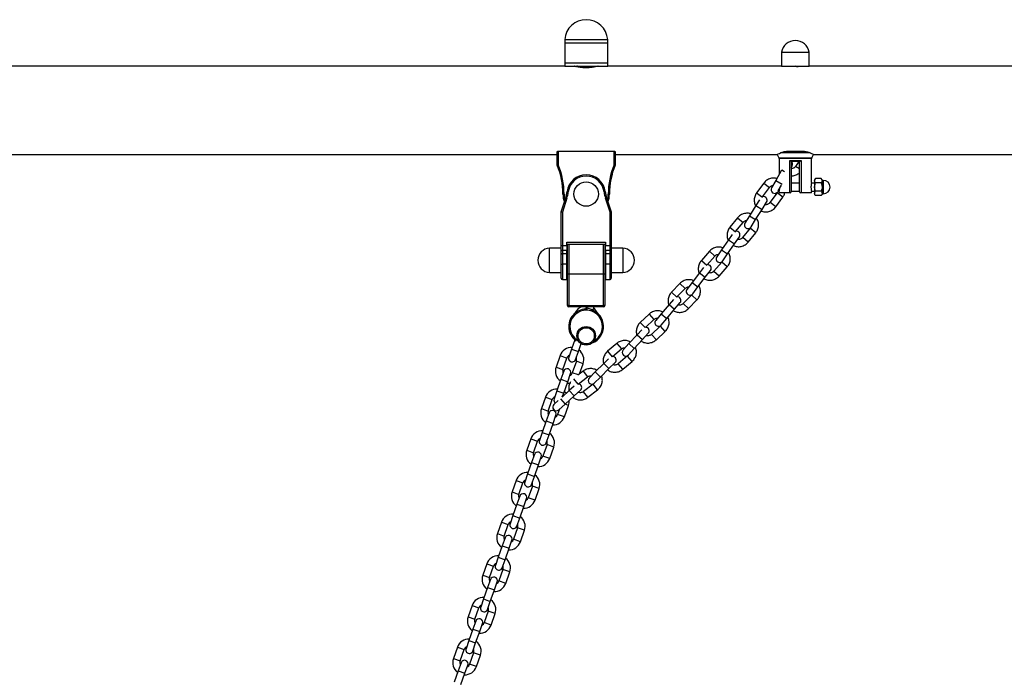
# Model space of a CAD drawing. Units: millimetres. Extents: x -1.1 to 12.2, y 1.2 to 15.8.
# Drawn here: x 5.6 to 6.5, y 13.1 to 13.7 of the extents above; entities that cross this region are included whole.
import ezdxf

# ---------------------------------------------------------------- set-up
doc = ezdxf.new("R2010")
doc.units = ezdxf.units.MM
doc.header["$MEASUREMENT"] = 0
doc.layers.get('0').update_dxf_attribs({"lineweight": 0})

# ---------------------------------------------------------------- blocks, each defined once
blk = doc.blocks.new('K295-A')
at = {"color": 7, "linetype": 'Continuous', "lineweight": 25}
for p, q in [((20.09045, 13.66086), (20.09045, 13.64086)), ((20.09045, 13.66086), (20.12745, 13.66086)), ((20.09045, 13.65786), (20.09045, 13.63786)), ((20.09045, 13.65786), (20.12745, 13.65786)), ((20.12745, 13.64086), (20.12745, 13.66086)), ((20.12745, 13.63786), (20.12745, 13.65786)), ((20.27695, 13.64986), (20.27695, 13.63786)), ((20.27695, 13.64986), (20.27695, 13.63786)), ((20.27695, 13.64986), (20.30095, 13.64986)), ((20.30095, 13.63786), (20.30095, 13.64986)), ((20.30095, 13.63786), (20.30095, 13.64986)), ((20.09045, 13.64086), (20.12745, 13.64086)), ((20.09045, 13.63786), (18.52745, 13.63786)), ((20.09045, 13.63786), (20.12745, 13.63786)), ((20.11745, 13.63735), (20.11745, 13.63786)), ((20.27695, 13.63786), (20.12745, 13.63786)), ((20.27695, 13.63786), (20.30095, 13.63786)), ((20.28395, 13.63786), (20.28395, 13.63772)), ((20.56076, 13.63786), (20.30095, 13.63786)), ((20.08395, 13.55301), (20.08395, 13.56336)), ((20.08495, 13.56484), (20.08495, 13.55301)), ((20.08495, 13.56484), (20.13295, 13.56484)), ((20.13295, 13.55301), (20.13295, 13.56484)), ((20.13395, 13.56336), (20.13395, 13.55301)), ((20.30164, 13.56331), (20.27626, 13.56331)), ((20.2839, 13.56481), (20.294, 13.56481)), ((18.53395, 13.56176), (20.08395, 13.56176)), ((20.13395, 13.56176), (20.27323, 13.56176)), ((20.27323, 13.56176), (20.27481, 13.55905)), ((20.27481, 13.55905), (20.30309, 13.55905)), ((20.27495, 13.55854), (20.27495, 13.54455)), ((20.30295, 13.55854), (20.27495, 13.55854)), ((20.2841, 13.55681), (20.2938, 13.55681)), ((20.2841, 13.52881), (20.2841, 13.55681)), ((20.2925, 13.55581), (20.2854, 13.55581)), ((20.28545, 13.55581), (20.28545, 13.52981)), ((20.29183, 13.55581), (20.28906, 13.55165)), ((20.29245, 13.52981), (20.29245, 13.55581)), ((20.2938, 13.55681), (20.2938, 13.52881)), ((20.30295, 13.53781), (20.30295, 13.55854)), ((20.30309, 13.55905), (20.30467, 13.56176)), ((20.30466, 13.56176), (20.56076, 13.56176)), ((20.08495, 13.55301), (20.08395, 13.55301)), ((20.08403, 13.55263), (20.08495, 13.55301)), ((20.13395, 13.55301), (20.13295, 13.55301)), ((20.13295, 13.55301), (20.13388, 13.55263)), ((20.27707, 13.54831), (20.2721, 13.53948)), ((20.2772, 13.54854), (20.27968, 13.54714)), ((20.28545, 13.55056), (20.28623, 13.55195)), ((20.28918, 13.55157), (20.28906, 13.55165)), ((20.29245, 13.5494), (20.28918, 13.55157)), ((20.2721, 13.53948), (20.26847, 13.53303)), ((20.2721, 13.53948), (20.27745, 13.53646)), ((20.30625, 13.54106), (20.30545, 13.54006)), ((20.30545, 13.54006), (20.30545, 13.53381)), ((20.31115, 13.54106), (20.30625, 13.54106)), ((20.31195, 13.54006), (20.31115, 13.54106)), ((20.31195, 13.54006), (20.31195, 13.53381)), ((20.31295, 13.53961), (20.31195, 13.53961)), ((20.31295, 13.53961), (20.31295, 13.53381)), ((20.09358, 13.52979), (20.09259, 13.52991)), ((20.12432, 13.52979), (20.12532, 13.52991)), ((20.26179, 13.53721), (20.25563, 13.52883)), ((20.26079, 13.52537), (20.26678, 13.53355)), ((20.26179, 13.53721), (20.26678, 13.53355)), ((20.27345, 13.52931), (20.27345, 13.52943)), ((20.27345, 13.52931), (20.27445, 13.52931)), ((20.27422, 13.5306), (20.27703, 13.53559)), ((20.27445, 13.52931), (20.27445, 13.53101)), ((20.27445, 13.53031), (20.27466, 13.53031)), ((20.29245, 13.53731), (20.28545, 13.53731)), ((20.28545, 13.53031), (20.29245, 13.53031)), ((20.30545, 13.53731), (20.30282, 13.53731)), ((20.30282, 13.53031), (20.30545, 13.53031)), ((20.30295, 13.52881), (20.30295, 13.52987)), ((20.30545, 13.53381), (20.30545, 13.52756)), ((20.31115, 13.53744), (20.30625, 13.53744)), ((20.31115, 13.53019), (20.30625, 13.53019)), ((20.31195, 13.53381), (20.31195, 13.52756)), ((20.31295, 13.53381), (20.31295, 13.52801)), ((20.08745, 13.51244), (20.09136, 13.52445)), ((20.09231, 13.52414), (20.08845, 13.51228)), ((20.08995, 13.52781), (20.08895, 13.52781)), ((20.09231, 13.52414), (20.09136, 13.52445)), ((20.12559, 13.52414), (20.12654, 13.52445)), ((20.12945, 13.51228), (20.12559, 13.52414)), ((20.12654, 13.52445), (20.13045, 13.51244)), ((20.12795, 13.52781), (20.12895, 13.52781)), ((20.25805, 13.5228), (20.25501, 13.51793)), ((20.25563, 13.52883), (20.26058, 13.5252)), ((20.26026, 13.51464), (20.26419, 13.52092)), ((20.27316, 13.52887), (20.26701, 13.52049)), ((20.272, 13.51682), (20.27816, 13.52521)), ((20.27327, 13.52879), (20.27316, 13.52887)), ((20.27816, 13.52521), (20.27327, 13.52879)), ((20.2841, 13.52881), (20.27495, 13.52881)), ((20.28445, 13.52881), (20.2841, 13.52881)), ((20.2938, 13.52881), (20.29345, 13.52881)), ((20.30295, 13.52881), (20.2938, 13.52881)), ((20.30545, 13.52756), (20.30625, 13.52656)), ((20.31115, 13.52656), (20.30625, 13.52656)), ((20.31115, 13.52656), (20.31195, 13.52756)), ((20.31195, 13.52801), (20.31295, 13.52801)), ((20.08745, 13.48357), (20.08745, 13.51244)), ((20.08745, 13.51244), (20.08845, 13.51228)), ((20.08845, 13.51228), (20.08845, 13.48357)), ((20.12945, 13.51228), (20.13045, 13.51244)), ((20.12945, 13.48357), (20.12945, 13.51228)), ((20.13045, 13.51244), (20.13045, 13.48357)), ((20.25501, 13.51793), (20.24949, 13.50911)), ((20.25475, 13.50582), (20.26026, 13.51464)), ((20.25501, 13.51793), (20.26026, 13.51464)), ((20.26712, 13.5204), (20.26701, 13.52049)), ((20.272, 13.51682), (20.26712, 13.5204)), ((20.23909, 13.50733), (20.23256, 13.49924)), ((20.23909, 13.50733), (20.24391, 13.50343)), ((20.24949, 13.50911), (20.24557, 13.50284)), ((20.24949, 13.50911), (20.25475, 13.50582)), ((20.25083, 13.49955), (20.25475, 13.50582)), ((20.23256, 13.49924), (20.23733, 13.49538)), ((20.23754, 13.49554), (20.24391, 13.50343)), ((20.25006, 13.49847), (20.24353, 13.49038)), ((20.25017, 13.49838), (20.25006, 13.49847)), ((20.25488, 13.49458), (20.25017, 13.49838)), ((20.23142, 13.48838), (20.22551, 13.47982)), ((20.23469, 13.4931), (20.23142, 13.48838)), ((20.23142, 13.48838), (20.23652, 13.48485)), ((20.23652, 13.48485), (20.24073, 13.49094)), ((20.24364, 13.49029), (20.24353, 13.49038)), ((20.24835, 13.48648), (20.24364, 13.49029)), ((20.24835, 13.48648), (20.25488, 13.49458)), ((20.08745, 13.48131), (20.07745, 13.48131)), ((20.07745, 13.47081), (20.07745, 13.48131)), ((20.08745, 13.48357), (20.08845, 13.48357)), ((20.08745, 13.4797), (20.08745, 13.48357)), ((20.08745, 13.4769), (20.08745, 13.4797)), ((20.08845, 13.48357), (20.09245, 13.48357)), ((20.08845, 13.48357), (20.08845, 13.47927)), ((20.09245, 13.47927), (20.08845, 13.47927)), ((20.08845, 13.47927), (20.08845, 13.47647)), ((20.09245, 13.48631), (20.12545, 13.48631)), ((20.09245, 13.48357), (20.09245, 13.48631)), ((20.12545, 13.48431), (20.09245, 13.48431)), ((20.09245, 13.48357), (20.09245, 13.47927)), ((20.09245, 13.47647), (20.09245, 13.47927)), ((20.09295, 13.45915), (20.09295, 13.48431)), ((20.09395, 13.48431), (20.09395, 13.45881)), ((20.12395, 13.45881), (20.12395, 13.48431)), ((20.12495, 13.48431), (20.12495, 13.45915)), ((20.12545, 13.48631), (20.12545, 13.48357)), ((20.12545, 13.48357), (20.12945, 13.48357)), ((20.12545, 13.47927), (20.12545, 13.48357)), ((20.12945, 13.47927), (20.12545, 13.47927)), ((20.12545, 13.47927), (20.12545, 13.47647)), ((20.12945, 13.48357), (20.13045, 13.48357)), ((20.12945, 13.47927), (20.12945, 13.48357)), ((20.12945, 13.47647), (20.12945, 13.47927)), ((20.13045, 13.48357), (20.13045, 13.4797)), ((20.14045, 13.48131), (20.13045, 13.48131)), ((20.13045, 13.4797), (20.13045, 13.4769)), ((20.14045, 13.48131), (20.14045, 13.46031)), ((20.21503, 13.47853), (20.20813, 13.47075)), ((20.21503, 13.47853), (20.21967, 13.47441)), ((20.22551, 13.47982), (20.2213, 13.47374)), ((20.22551, 13.47982), (20.23061, 13.4763)), ((20.23061, 13.4763), (20.23652, 13.48485)), ((20.07745, 13.46031), (20.07745, 13.47081)), ((20.08745, 13.46765), (20.08745, 13.4769)), ((20.09245, 13.47647), (20.08845, 13.47647)), ((20.08845, 13.47647), (20.08845, 13.46744)), ((20.09245, 13.46744), (20.09245, 13.47647)), ((20.12945, 13.47647), (20.12545, 13.47647)), ((20.12545, 13.47647), (20.12545, 13.46744)), ((20.12945, 13.46744), (20.12945, 13.47647)), ((20.13045, 13.4769), (20.13045, 13.46765)), ((20.20813, 13.47075), (20.21272, 13.46667)), ((20.21294, 13.46683), (20.21967, 13.47441)), ((20.2264, 13.47021), (20.23061, 13.4763)), ((20.08745, 13.45531), (20.08745, 13.46765)), ((20.09245, 13.46744), (20.08845, 13.46744)), ((20.08845, 13.46744), (20.08845, 13.45431)), ((20.09245, 13.45431), (20.09245, 13.46744)), ((20.12945, 13.46744), (20.12545, 13.46744)), ((20.12545, 13.46744), (20.12545, 13.45431)), ((20.12945, 13.45431), (20.12945, 13.46744)), ((20.13045, 13.46765), (20.13045, 13.45531)), ((20.20998, 13.46452), (20.2065, 13.45995)), ((20.21143, 13.45619), (20.21591, 13.46208)), ((20.22558, 13.46917), (20.21868, 13.46139)), ((20.21879, 13.46129), (20.21868, 13.46139)), ((20.22332, 13.45728), (20.21879, 13.46129)), ((20.22332, 13.45728), (20.23022, 13.46506)), ((20.22569, 13.46907), (20.22558, 13.46917)), ((20.23022, 13.46506), (20.22569, 13.46907)), ((20.07745, 13.46031), (20.08745, 13.46031)), ((20.08845, 13.45431), (20.09245, 13.45431)), ((20.09295, 13.43181), (20.09295, 13.45915)), ((20.12395, 13.45881), (20.09395, 13.45881)), ((20.09395, 13.45881), (20.09395, 13.43181)), ((20.12395, 13.43181), (20.12395, 13.45881)), ((20.12495, 13.45915), (20.12495, 13.43181)), ((20.12545, 13.45431), (20.12945, 13.45431)), ((20.13045, 13.46031), (20.14045, 13.46031)), ((20.2065, 13.45995), (20.20019, 13.45168)), ((20.20512, 13.44792), (20.21143, 13.45619)), ((20.2065, 13.45995), (20.21143, 13.45619)), ((20.18966, 13.45087), (20.18241, 13.44342)), ((20.18703, 13.43928), (20.19411, 13.44655)), ((20.18966, 13.45087), (20.19411, 13.44655)), ((20.20019, 13.45168), (20.1957, 13.4458)), ((20.20019, 13.45168), (20.20512, 13.44792)), ((20.20063, 13.44204), (20.20512, 13.44792)), ((20.18397, 13.43711), (20.18028, 13.43271)), ((20.18241, 13.44342), (20.18681, 13.43914)), ((20.19977, 13.44104), (20.19252, 13.43358)), ((20.19696, 13.42926), (20.20421, 13.43671)), ((20.19987, 13.44093), (20.19977, 13.44104)), ((20.20421, 13.43671), (20.19987, 13.44093)), ((20.09395, 13.43181), (20.09295, 13.43181)), ((20.09395, 13.43181), (20.12395, 13.43181)), ((20.09395, 13.43081), (20.09395, 13.43181)), ((20.12395, 13.43081), (20.09395, 13.43081)), ((20.10495, 13.43081), (20.10495, 13.4308)), ((20.10899, 13.43028), (20.10847, 13.4288)), ((20.10918, 13.43081), (20.10899, 13.43028)), ((20.10899, 13.43028), (20.11484, 13.42822)), ((20.11465, 13.42769), (20.11484, 13.42822)), ((20.11484, 13.42822), (20.11575, 13.43081)), ((20.12495, 13.43181), (20.12395, 13.43181)), ((20.12395, 13.43081), (20.12395, 13.43181)), ((20.18028, 13.43271), (20.1736, 13.42474)), ((20.17835, 13.42076), (20.18503, 13.42873)), ((20.18028, 13.43271), (20.18503, 13.42873)), ((20.18503, 13.42873), (20.18979, 13.4344)), ((20.19262, 13.43348), (20.19252, 13.43358)), ((20.19696, 13.42926), (20.19262, 13.43348)), ((20.16305, 13.42442), (20.15545, 13.41731)), ((20.15988, 13.41296), (20.16728, 13.41989)), ((20.16305, 13.42442), (20.16728, 13.41989)), ((20.1736, 13.42474), (20.16884, 13.41907)), ((20.17359, 13.41509), (20.17835, 13.42076)), ((20.1736, 13.42474), (20.17835, 13.42076)), ((20.15672, 13.41094), (20.15283, 13.40671)), ((20.15545, 13.41731), (20.15965, 13.41283)), ((20.17268, 13.41413), (20.16509, 13.40702)), ((20.17278, 13.41402), (20.17268, 13.41413)), ((20.17692, 13.4096), (20.17278, 13.41402)), ((20.09918, 13.40243), (20.09637, 13.39444)), ((20.15283, 13.40671), (20.14578, 13.39906)), ((20.15035, 13.39486), (20.15739, 13.40251)), ((20.15283, 13.40671), (20.15739, 13.40251)), ((20.15739, 13.40251), (20.1624, 13.40796)), ((20.16519, 13.40691), (20.16509, 13.40702)), ((20.16933, 13.40249), (20.16519, 13.40691)), ((20.16933, 13.40249), (20.17692, 13.4096)), ((20.09637, 13.39444), (20.09391, 13.38746)), ((20.09637, 13.39444), (20.10222, 13.39238)), ((20.10222, 13.39238), (20.10459, 13.39911)), ((20.10373, 13.39975), (20.10337, 13.39989)), ((20.13523, 13.39923), (20.12732, 13.39248)), ((20.13154, 13.38793), (20.13925, 13.39451)), ((20.13523, 13.39923), (20.13925, 13.39451)), ((20.14578, 13.39906), (20.14077, 13.39362)), ((20.14533, 13.38942), (20.15035, 13.39486)), ((20.14578, 13.39906), (20.15035, 13.39486)), ((20.08653, 13.38878), (20.08308, 13.37897)), ((20.08653, 13.38878), (20.09238, 13.38672)), ((20.08893, 13.37691), (20.09238, 13.38672)), ((20.09976, 13.3854), (20.10222, 13.39238)), ((20.12829, 13.38606), (20.1242, 13.38202)), ((20.12732, 13.39248), (20.1313, 13.38781)), ((20.14438, 13.3885), (20.13647, 13.38175)), ((20.14448, 13.38839), (20.14438, 13.3885)), ((20.1484, 13.38379), (20.14448, 13.38839)), ((20.08308, 13.37897), (20.08893, 13.37691)), ((20.10049, 13.38387), (20.09704, 13.37406)), ((20.10634, 13.38181), (20.10049, 13.38387)), ((20.10324, 13.373), (20.10634, 13.38181)), ((20.1242, 13.38202), (20.11681, 13.3747)), ((20.12117, 13.37029), (20.12857, 13.37761)), ((20.1242, 13.38202), (20.12857, 13.37761)), ((20.12857, 13.37761), (20.13382, 13.38282)), ((20.13656, 13.38164), (20.13647, 13.38175)), ((20.14049, 13.37704), (20.13656, 13.38164)), ((20.14049, 13.37704), (20.1484, 13.38379)), ((20.0872, 13.3684), (20.08375, 13.35859)), ((20.08966, 13.37538), (20.0872, 13.3684)), ((20.0872, 13.3684), (20.09305, 13.36634)), ((20.09305, 13.36634), (20.09551, 13.37332)), ((20.10224, 13.37222), (20.09704, 13.37406)), ((20.09811, 13.36892), (20.10182, 13.36413)), ((20.10628, 13.37536), (20.10181, 13.37189)), ((20.10206, 13.36424), (20.11008, 13.37046)), ((20.10628, 13.37536), (20.11008, 13.37046)), ((20.11681, 13.3747), (20.11155, 13.36949)), ((20.11591, 13.36509), (20.12117, 13.37029)), ((20.11681, 13.3747), (20.12117, 13.37029)), ((20.08959, 13.35653), (20.09305, 13.36634)), ((20.09873, 13.36252), (20.09446, 13.35867)), ((20.11492, 13.36422), (20.1067, 13.35784)), ((20.11501, 13.3641), (20.11492, 13.36422)), ((20.11872, 13.35932), (20.11501, 13.3641)), ((20.07391, 13.35294), (20.07046, 13.34313)), ((20.07391, 13.35294), (20.07976, 13.35088)), ((20.08375, 13.35859), (20.08129, 13.35161)), ((20.08375, 13.35859), (20.08959, 13.35653)), ((20.08678, 13.35166), (20.09089, 13.3471)), ((20.09446, 13.35867), (20.08823, 13.35304)), ((20.08843, 13.35323), (20.08959, 13.35653)), ((20.09089, 13.3471), (20.09862, 13.35407)), ((20.09446, 13.35867), (20.09862, 13.35407)), ((20.09862, 13.35407), (20.10411, 13.35902)), ((20.10679, 13.35772), (20.1067, 13.35784)), ((20.1105, 13.35294), (20.10679, 13.35772)), ((20.1105, 13.35294), (20.11872, 13.35932)), ((20.07046, 13.34313), (20.0763, 13.34107)), ((20.0763, 13.34107), (20.07976, 13.35088)), ((20.08486, 13.35001), (20.08125, 13.34675)), ((20.08599, 13.34267), (20.08442, 13.33821)), ((20.0854, 13.34215), (20.09089, 13.3471)), ((20.09026, 13.33615), (20.09372, 13.34596)), ((20.09372, 13.34596), (20.09078, 13.347)), ((20.07704, 13.33954), (20.07458, 13.33256)), ((20.08043, 13.3305), (20.08288, 13.33748)), ((20.09026, 13.33615), (20.08442, 13.33821)), ((20.07458, 13.33256), (20.07112, 13.32275)), ((20.07458, 13.33256), (20.08043, 13.3305)), ((20.07697, 13.32069), (20.08043, 13.3305)), ((20.07112, 13.32275), (20.06867, 13.31577)), ((20.07112, 13.32275), (20.07697, 13.32069)), ((20.07451, 13.31371), (20.07697, 13.32069)), ((20.06129, 13.3171), (20.05783, 13.30729)), ((20.06129, 13.3171), (20.06714, 13.31504)), ((20.06368, 13.30523), (20.06714, 13.31504)), ((20.07525, 13.31218), (20.07179, 13.30237)), ((20.0811, 13.31012), (20.07525, 13.31218)), ((20.07764, 13.30031), (20.0811, 13.31012)), ((20.05783, 13.30729), (20.06368, 13.30523)), ((20.06441, 13.3037), (20.06196, 13.29672)), ((20.0678, 13.29466), (20.07026, 13.30164)), ((20.07764, 13.30031), (20.07179, 13.30237)), ((20.06196, 13.29672), (20.0585, 13.28691)), ((20.06196, 13.29672), (20.0678, 13.29466)), ((20.06435, 13.28485), (20.0678, 13.29466)), ((20.0585, 13.28691), (20.05604, 13.27993)), ((20.0585, 13.28691), (20.06435, 13.28485)), ((20.06189, 13.27787), (20.06435, 13.28485)), ((20.04867, 13.28125), (20.04521, 13.27144)), ((20.04867, 13.28125), (20.05451, 13.27919)), ((20.05106, 13.26939), (20.05451, 13.27919)), ((20.06263, 13.27634), (20.05917, 13.26653)), ((20.06847, 13.27428), (20.06263, 13.27634)), ((20.04521, 13.27144), (20.05106, 13.26939)), ((20.05179, 13.26785), (20.04933, 13.26087)), ((20.06502, 13.26447), (20.05917, 13.26653)), ((20.06502, 13.26447), (20.06847, 13.27428)), ((20.04933, 13.26087), (20.04588, 13.25107)), ((20.04933, 13.26087), (20.05518, 13.25882)), ((20.05173, 13.24901), (20.05518, 13.25882)), ((20.05518, 13.25882), (20.05764, 13.2658)), ((20.04588, 13.25107), (20.04342, 13.24409)), ((20.04588, 13.25107), (20.05173, 13.24901)), ((20.03604, 13.24541), (20.03259, 13.2356)), ((20.03604, 13.24541), (20.04189, 13.24335)), ((20.03844, 13.23354), (20.04189, 13.24335)), ((20.04927, 13.24203), (20.05173, 13.24901)), ((20.03259, 13.2356), (20.03844, 13.23354)), ((20.05, 13.2405), (20.04655, 13.23069)), ((20.05585, 13.23844), (20.05, 13.2405)), ((20.0524, 13.22863), (20.05585, 13.23844)), ((20.03671, 13.22503), (20.03326, 13.21522)), ((20.03917, 13.23201), (20.03671, 13.22503)), ((20.03671, 13.22503), (20.04256, 13.22297)), ((20.04256, 13.22297), (20.04502, 13.22995)), ((20.0524, 13.22863), (20.04655, 13.23069)), ((20.03911, 13.21316), (20.04256, 13.22297)), ((20.02342, 13.20957), (20.01997, 13.19976)), ((20.02342, 13.20957), (20.02927, 13.20751)), ((20.02581, 13.1977), (20.02927, 13.20751)), ((20.03326, 13.21522), (20.0308, 13.20824)), ((20.03326, 13.21522), (20.03911, 13.21316)), ((20.03665, 13.20618), (20.03911, 13.21316)), ((20.01997, 13.19976), (20.02581, 13.1977)), ((20.03738, 13.20465), (20.03393, 13.19484)), ((20.04323, 13.20259), (20.03738, 13.20465)), ((20.03977, 13.19278), (20.04323, 13.20259)), ((20.02655, 13.19617), (20.02409, 13.18919)), ((20.02994, 13.18713), (20.0324, 13.19411)), ((20.03977, 13.19278), (20.03393, 13.19484)), ((20.02409, 13.18919), (20.02064, 13.17938)), ((20.02409, 13.18919), (20.02994, 13.18713)), ((20.02648, 13.17732), (20.02994, 13.18713)), ((20.0108, 13.17373), (20.00734, 13.16392)), ((20.0108, 13.17373), (20.01665, 13.17167)), ((20.02064, 13.17938), (20.01818, 13.1724)), ((20.02064, 13.17938), (20.02648, 13.17732)), ((20.02403, 13.17034), (20.02648, 13.17732)), ((20.01319, 13.16186), (20.01665, 13.17167)), ((20.02476, 13.16881), (20.0213, 13.159)), ((20.03061, 13.16675), (20.02476, 13.16881)), ((20.02715, 13.15694), (20.03061, 13.16675)), ((20.00734, 13.16392), (20.01319, 13.16186)), ((20.01393, 13.16033), (20.01147, 13.15335)), ((20.01732, 13.15129), (20.01977, 13.15827)), ((20.02715, 13.15694), (20.0213, 13.159)), ((20.01147, 13.15335), (20.00801, 13.14354)), ((20.01147, 13.15335), (20.01732, 13.15129)), ((20.01386, 13.14148), (20.01732, 13.15129)), ((20.00801, 13.14354), (20.00556, 13.13656)), ((20.00801, 13.14354), (20.01386, 13.14148)), ((20.0114, 13.1345), (20.01386, 13.14148)), ((19.99818, 13.13788), (19.99472, 13.12807)), ((19.99818, 13.13788), (20.00403, 13.13582)), ((20.00057, 13.12602), (20.00403, 13.13582)), ((20.01214, 13.13297), (20.00868, 13.12316)), ((20.01798, 13.13091), (20.01214, 13.13297)), ((20.01453, 13.1211), (20.01798, 13.13091)), ((19.99472, 13.12807), (20.00057, 13.12602)), ((20.0013, 13.12448), (19.99885, 13.11751)), ((20.00469, 13.11545), (20.00715, 13.12243)), ((20.01453, 13.1211), (20.00868, 13.12316)), ((19.99885, 13.11751), (19.99539, 13.1077)), ((19.99885, 13.11751), (20.00469, 13.11545)), ((20.00124, 13.10564), (20.00469, 13.11545))]:
    blk.add_line(p, q, dxfattribs=at)
at = {"color": 7, "linetype": 'Continuous', "lineweight": 25, "flags": 128}
for points in [[(20.08745, 13.4797), (20.08747, 13.47962), (20.08753, 13.47954), (20.08762, 13.47946), (20.08774, 13.4794), (20.0879, 13.47934), (20.08807, 13.4793), (20.08826, 13.47928), (20.08845, 13.47927)], [(20.12945, 13.47927), (20.12965, 13.47928), (20.12983, 13.4793), (20.13001, 13.47934), (20.13016, 13.4794), (20.13028, 13.47946), (20.13037, 13.47954), (20.13043, 13.47962), (20.13045, 13.4797)], [(20.08745, 13.4769), (20.08747, 13.47682), (20.08753, 13.47674), (20.08762, 13.47666), (20.08774, 13.4766), (20.0879, 13.47654), (20.08807, 13.4765), (20.08826, 13.47648), (20.08845, 13.47647)], [(20.12945, 13.47647), (20.12965, 13.47648), (20.12983, 13.4765), (20.13001, 13.47654), (20.13016, 13.4766), (20.13028, 13.47666), (20.13037, 13.47674), (20.13043, 13.47682), (20.13045, 13.4769)], [(20.09257, 13.36499), (20.09427, 13.36506), (20.0951, 13.3652)], [(20.0918, 13.35627), (20.09135, 13.35676), (20.09007, 13.35788)]]:
    blk.add_lwpolyline(points, dxfattribs=at)
at = {"color": 7, "linetype": 'Continuous', "lineweight": 25}
for centre, radius in [((20.10895, 13.52781), 0.0105), ((20.10895, 13.40581), 0.008), ((20.10895, 13.40581), 0.007)]:
    blk.add_circle(centre, radius, dxfattribs=at)
for centre, radius, start, end in [((20.10895, 13.6593), 0.01857, 4.83902, 175.16098), ((20.28895, 13.64766), 0.0122, 10.38886, 169.61114), ((20.28895, 13.64766), 0.0122, 90, 169.61114), ((20.28895, 13.64766), 0.0122, 10.38886, 90), ((20.27395, 13.55854), 0.001, 0, 30.25644), ((20.28353, 13.55347), 0.0031, 330.63751, 49.11233), ((20.30395, 13.55854), 0.001, 149.74356, 180), ((20.08495, 13.55301), 0.001, 180, 202.44561), ((20.02395, 13.52781), 0.065, 0, 22.44561), ((20.02395, 13.52781), 0.066, 0, 22.44561), ((20.19395, 13.52781), 0.066, 157.55439, 180), ((20.19395, 13.52781), 0.065, 157.55439, 180), ((20.13295, 13.55301), 0.001, 337.55439, 0), ((20.10895, 13.52781), 0.0165, 7.31434, 172.68566), ((20.10895, 13.52781), 0.0155, 7.31434, 172.68566), ((20.31295, 13.53381), 0.0058, 270, 90), ((20.06283, 13.53373), 0.03, 341.98015, 352.68566), ((20.06283, 13.53373), 0.031, 341.98015, 352.68566), ((20.15507, 13.53373), 0.031, 187.31434, 198.01985), ((20.15507, 13.53373), 0.03, 187.31434, 198.01985), ((20.27117, 13.53151), 0.0031, 150.63751, 317.34054), ((20.28445, 13.52981), 0.001, 270, 0), ((20.29345, 13.52981), 0.001, 180, 270), ((20.10895, 13.52781), 0.02, 180, 200.30262), ((20.10895, 13.52781), 0.019, 180, 196.30798), ((20.10895, 13.52781), 0.019, 343.69202, 0), ((20.10895, 13.52781), 0.02, 339.69738, 0), ((20.26156, 13.52256), 0.0031, 327.98234, 101.22747), ((20.23818, 13.4927), 0.0031, 325.32717, 98.5723), ((20.2482, 13.50119), 0.0031, 147.98234, 327.98234), ((20.07796, 13.47081), 0.01051, 92.79436, 267.20564), ((20.13994, 13.47081), 0.01051, 272.79436, 87.20564), ((20.22385, 13.47198), 0.0031, 145.32717, 325.32717), ((20.08821, 13.46882), 0.0014, 237.04939, 279.86704), ((20.12969, 13.46882), 0.0014, 260.13296, 302.95061), ((20.21345, 13.46396), 0.0031, 322.672, 95.91713), ((20.08845, 13.45531), 0.001, 180, 270), ((20.12945, 13.45531), 0.001, 270, 0), ((20.19817, 13.44392), 0.0031, 142.672, 322.672), ((20.18741, 13.43639), 0.0031, 320.01683, 93.26196), ((20.09395, 13.43181), 0.001, 180, 270), ((20.10895, 13.41381), 0.015, 85.78478, 180), ((20.10895, 13.41381), 0.014, 298.95502, 180), ((20.10906, 13.42114), 0.0105, 112.85456, 155.76126), ((20.10895, 13.41381), 0.015, 290.36413, 73.15182), ((20.10906, 13.42114), 0.0105, 22.56191, 53.42818), ((20.12395, 13.43181), 0.001, 270, 0), ((20.17122, 13.41708), 0.0031, 140.01683, 320.01683), ((20.10895, 13.41381), 0.015, 180, 235.05492), ((20.10895, 13.41381), 0.014, 180, 241.04498), ((20.16012, 13.41006), 0.0031, 317.36166, 90.60679), ((20.09644, 13.38529), 0.0105, 87.77182, 160.6), ((20.09644, 13.38529), 0.0105, 340.6, 53.42818), ((20.14305, 13.39152), 0.0031, 137.36166, 317.36166), ((20.09644, 13.38529), 0.0043, 116.73134, 160.6), ((20.09683, 13.38643), 0.0031, 160.6, 340.6), ((20.09644, 13.38529), 0.0043, 340.6, 24.46866), ((20.13164, 13.38502), 0.0031, 314.70649, 87.95162), ((20.09298, 13.37548), 0.0105, 160.6, 233.42818), ((20.09298, 13.37548), 0.0043, 160.6, 204.46866), ((20.09258, 13.37435), 0.0031, 340.6, 160.6), ((20.09298, 13.37548), 0.0043, 296.73134, 340.6), ((20.11373, 13.36729), 0.0031, 134.70649, 314.70649), ((20.08381, 13.34945), 0.0105, 87.77182, 160.6), ((20.10204, 13.36133), 0.0031, 312.05132, 85.29645), ((20.08381, 13.34945), 0.0043, 116.73134, 160.6), ((20.08421, 13.35058), 0.0031, 160.6, 238.1783), ((20.08036, 13.33964), 0.0105, 160.6, 233.42818), ((20.08332, 13.34445), 0.0031, 132.05132, 312.05132), ((20.08381, 13.34945), 0.0105, 340.6, 3.89086), ((20.08036, 13.33964), 0.0043, 160.6, 204.46866), ((20.07996, 13.33851), 0.0031, 340.6, 160.6), ((20.08036, 13.33964), 0.0105, 267.77182, 340.6), ((20.08036, 13.33964), 0.0043, 296.73134, 340.6), ((20.07119, 13.31361), 0.0105, 87.77182, 160.6), ((20.07119, 13.31361), 0.0043, 116.73134, 160.6), ((20.07119, 13.31361), 0.0105, 340.6, 53.42818), ((20.07159, 13.31474), 0.0031, 160.6, 340.6), ((20.07119, 13.31361), 0.0043, 340.6, 24.46866), ((20.06774, 13.3038), 0.0105, 160.6, 233.42818), ((20.06774, 13.3038), 0.0043, 160.6, 204.46866), ((20.06734, 13.30267), 0.0031, 340.6, 160.6), ((20.06774, 13.3038), 0.0105, 267.77182, 340.6), ((20.06774, 13.3038), 0.0043, 296.73134, 340.6), ((20.05857, 13.27777), 0.0105, 87.77182, 160.6), ((20.05857, 13.27777), 0.0105, 340.6, 53.42818), ((20.05857, 13.27777), 0.0043, 116.73134, 160.6), ((20.05897, 13.2789), 0.0031, 160.6, 340.6), ((20.05857, 13.27777), 0.0043, 340.6, 24.46866), ((20.05511, 13.26796), 0.0105, 160.6, 233.42818), ((20.05511, 13.26796), 0.0043, 160.6, 204.46866), ((20.05472, 13.26683), 0.0031, 340.6, 160.6), ((20.05511, 13.26796), 0.0043, 296.73134, 340.6), ((20.05511, 13.26796), 0.0105, 267.77182, 340.6), ((20.04595, 13.24192), 0.0105, 87.77182, 160.6), ((20.04595, 13.24192), 0.0105, 340.6, 53.42818), ((20.04595, 13.24192), 0.0043, 116.73134, 160.6), ((20.04635, 13.24306), 0.0031, 160.6, 340.6), ((20.04595, 13.24192), 0.0043, 340.6, 24.46866), ((20.04249, 13.23211), 0.0105, 160.6, 233.42818), ((20.04249, 13.23211), 0.0043, 160.6, 204.46866), ((20.04209, 13.23098), 0.0031, 340.6, 160.6), ((20.04249, 13.23211), 0.0105, 267.77182, 340.6), ((20.04249, 13.23211), 0.0043, 296.73134, 340.6), ((20.03333, 13.20608), 0.0105, 87.77182, 160.6), ((20.03333, 13.20608), 0.0043, 116.73134, 160.6), ((20.03372, 13.20721), 0.0031, 160.6, 340.6), ((20.03333, 13.20608), 0.0043, 340.6, 24.46866), ((20.03333, 13.20608), 0.0105, 340.6, 53.42818), ((20.02987, 13.19627), 0.0105, 160.6, 233.42818), ((20.02987, 13.19627), 0.0043, 160.6, 204.46866), ((20.02947, 13.19514), 0.0031, 340.6, 160.6), ((20.02987, 13.19627), 0.0105, 267.77182, 340.6), ((20.02987, 13.19627), 0.0043, 296.73134, 340.6), ((20.0207, 13.17024), 0.0105, 87.77182, 160.6), ((20.0207, 13.17024), 0.0043, 116.73134, 160.6), ((20.0207, 13.17024), 0.0105, 340.6, 53.42818), ((20.0211, 13.17137), 0.0031, 160.6, 340.6), ((20.0207, 13.17024), 0.0043, 340.6, 24.46866), ((20.01725, 13.16043), 0.0105, 160.6, 233.42818), ((20.01725, 13.16043), 0.0043, 160.6, 204.46866), ((20.01685, 13.1593), 0.0031, 340.6, 160.6), ((20.01725, 13.16043), 0.0105, 267.77182, 340.6), ((20.01725, 13.16043), 0.0043, 296.73134, 340.6), ((20.00808, 13.1344), 0.0105, 87.77182, 160.6), ((20.00808, 13.1344), 0.0105, 340.6, 53.42818), ((20.00808, 13.1344), 0.0043, 116.73134, 160.6), ((20.00848, 13.13553), 0.0031, 160.6, 340.6), ((20.00808, 13.1344), 0.0043, 340.6, 24.46866), ((20.00463, 13.12459), 0.0105, 160.6, 233.42818), ((20.00463, 13.12459), 0.0043, 160.6, 204.46866), ((20.00423, 13.12346), 0.0031, 340.6, 160.6), ((20.00463, 13.12459), 0.0043, 296.73134, 340.6), ((20.00463, 13.12459), 0.0105, 267.77182, 340.6)]:
    blk.add_arc(centre, radius, start, end, dxfattribs=at)
for points, knots in [([(20.1192, 13.63786), (20.11909, 13.63783), (20.11887, 13.63777), (20.11718, 13.63735), (20.11465, 13.63686), (20.11142, 13.63648), (20.10795, 13.63642), (20.10464, 13.63666), (20.10179, 13.63712), (20.09973, 13.63759), (20.09869, 13.63786), (20.09881, 13.63783), (20.09884, 13.63783)], [0, 0, 0, 0, 0.104779, 0.209473, 0.316397, 0.425165, 0.531405, 0.634644, 0.739097, 0.847021, 0.955394, 1, 1, 1, 1]), ([(20.09937, 13.63786), (20.09944, 13.63784), (20.0998, 13.63775), (20.10016, 13.63765), (20.10045, 13.63757)], [0, 0, 0, 0, 0.193892, 1, 1, 1, 1]), ([(20.10158, 13.63786), (20.10156, 13.63786), (20.10108, 13.63781), (20.10061, 13.63772), (20.10052, 13.63765), (20.10047, 13.63761)], [0, 0, 0, 0, 0.033004, 0.54621, 1, 1, 1, 1]), ([(20.28911, 13.63779), (20.28905, 13.63779), (20.28837, 13.63773), (20.28715, 13.63765), (20.28628, 13.63756), (20.28591, 13.63752)], [0, 0, 0, 0, 0.054372, 0.604341, 1, 1, 1, 1]), ([(20.29333, 13.63757), (20.29273, 13.63752), (20.2917, 13.63744), (20.29038, 13.63736), (20.28982, 13.63732)], [0, 0, 0, 0, 0.581937, 1, 1, 1, 1]), ([(20.08395, 13.56336), (20.08395, 13.56336), (20.08395, 13.56359), (20.08401, 13.56398), (20.08424, 13.56445), (20.08451, 13.5647), (20.08474, 13.56482), (20.08489, 13.56484), (20.08495, 13.56484)], [0, 0, 0, 0, 0.002941, 0.3702, 0.644477, 0.80479, 0.911941, 1, 1, 1, 1]), ([(20.13295, 13.56484), (20.13302, 13.56484), (20.13316, 13.56482), (20.13339, 13.5647), (20.13366, 13.56445), (20.13389, 13.56398), (20.13395, 13.56359), (20.13395, 13.56336), (20.13395, 13.56336)], [0, 0, 0, 0, 0.088059, 0.19521, 0.355523, 0.6298, 0.997059, 1, 1, 1, 1]), ([(20.27325, 13.56177), (20.27324, 13.56177), (20.27316, 13.56172), (20.27346, 13.56189), (20.27424, 13.56231), (20.2755, 13.56293), (20.27626, 13.56331)], [0, 0, 0, 0, 0.018565, 0.287731, 0.564771, 1, 1, 1, 1]), ([(20.27626, 13.56331), (20.27665, 13.56347), (20.27768, 13.56389), (20.27965, 13.56437), (20.28169, 13.56468), (20.28297, 13.5648), (20.28371, 13.56481), (20.2839, 13.56481)], [0, 0, 0, 0, 0.220223, 0.575335, 0.75504, 0.93986, 1, 1, 1, 1]), ([(20.294, 13.56481), (20.29428, 13.56481), (20.29562, 13.56477), (20.29796, 13.56445), (20.3003, 13.56387), (20.30129, 13.56346), (20.30164, 13.56331)], [0, 0, 0, 0, 0.088978, 0.440075, 0.799854, 1, 1, 1, 1]), ([(20.30164, 13.56331), (20.3024, 13.56293), (20.30365, 13.56232), (20.30453, 13.56184), (20.30461, 13.56179), (20.30466, 13.56177)], [0, 0, 0, 0, 0.437169, 0.723183, 1, 1, 1, 1]), ([(20.2854, 13.55581), (20.28537, 13.55582), (20.2853, 13.55583), (20.2851, 13.55595), (20.28482, 13.55615), (20.28447, 13.55646), (20.28422, 13.55669), (20.28411, 13.55681), (20.2841, 13.55681)], [0, 0, 0, 0, 0.138978, 0.27727, 0.471934, 0.735878, 0.996604, 1, 1, 1, 1]), ([(20.2925, 13.55581), (20.29253, 13.55582), (20.2926, 13.55583), (20.2928, 13.55595), (20.29308, 13.55615), (20.29343, 13.55646), (20.29368, 13.55669), (20.2938, 13.55681), (20.2938, 13.55681)], [0, 0, 0, 0, 0.1389781, 0.2772699, 0.4719342, 0.7358781, 0.9966038, 1, 1, 1, 1]), ([(20.28906, 13.55165), (20.28897, 13.55152), (20.28866, 13.55108), (20.28798, 13.55045), (20.287, 13.54991), (20.28613, 13.54965), (20.28562, 13.54967), (20.28545, 13.54968)], [0, 0, 0, 0, 0.107699, 0.362772, 0.618732, 0.87665, 1, 1, 1, 1]), ([(20.28545, 13.54348), (20.28564, 13.54347), (20.28643, 13.54343), (20.2878, 13.54368), (20.28951, 13.54423), (20.2911, 13.54505), (20.29201, 13.54581), (20.29245, 13.54617)], [0, 0, 0, 0, 0.076088, 0.309096, 0.542682, 0.776931, 1, 1, 1, 1]), ([(20.27305, 13.54117), (20.27269, 13.54128), (20.27176, 13.54155), (20.27019, 13.54163), (20.26841, 13.54147), (20.26668, 13.54098), (20.26504, 13.54021), (20.26355, 13.53916), (20.26248, 13.53812), (20.26195, 13.53743), (20.26179, 13.53721)], [0, 0, 0, 0, 0.08975, 0.230197, 0.370887, 0.511926, 0.653365, 0.795208, 0.937417, 1, 1, 1, 1]), ([(20.30295, 13.53781), (20.30294, 13.53777), (20.30291, 13.53768), (20.30274, 13.53703), (20.30254, 13.53604), (20.30238, 13.53479), (20.30235, 13.53343), (20.30245, 13.53214), (20.30264, 13.53103), (20.30283, 13.53022), (20.30295, 13.52981), (20.30294, 13.52985), (20.30294, 13.52987)], [0, 0, 0, 0, 0.1044623, 0.2088301, 0.3156776, 0.4246314, 0.5307635, 0.6334849, 0.7375403, 0.8455075, 0.9540357, 1, 1, 1, 1]), ([(20.30625, 13.53744), (20.30607, 13.53769), (20.30569, 13.5382), (20.30543, 13.53901), (20.30551, 13.53984), (20.30584, 13.54052), (20.30615, 13.54092), (20.30625, 13.54106)], [0, 0, 0, 0, 0.2165633, 0.4382319, 0.6555342, 0.8812887, 1, 1, 1, 1]), ([(20.31115, 13.54106), (20.31134, 13.54081), (20.31171, 13.5403), (20.31197, 13.53949), (20.31189, 13.53866), (20.31156, 13.53797), (20.31126, 13.53757), (20.31115, 13.53744)], [0, 0, 0, 0, 0.216563, 0.438232, 0.655534, 0.881289, 1, 1, 1, 1]), ([(20.26678, 13.53355), (20.26688, 13.53367), (20.26722, 13.5341), (20.26792, 13.53469), (20.26886, 13.53518), (20.26949, 13.53529), (20.26977, 13.53533)], [0, 0, 0, 0, 0.131005, 0.441275, 0.752624, 1, 1, 1, 1]), ([(20.27348, 13.52944), (20.27345, 13.52936), (20.27336, 13.52915), (20.27323, 13.52898), (20.27316, 13.52887)], [0, 0, 0, 0, 0.4186051, 1, 1, 1, 1]), ([(20.27495, 13.52981), (20.27496, 13.52985), (20.27499, 13.52994), (20.27517, 13.5306), (20.27536, 13.53159), (20.27549, 13.53242), (20.2755, 13.53288), (20.2755, 13.53288)], [0, 0, 0, 0, 0.245501, 0.490781, 0.741888, 0.997945, 1, 1, 1, 1]), ([(20.30625, 13.53019), (20.30604, 13.53077), (20.3055, 13.53227), (20.30535, 13.53483), (20.30596, 13.5366), (20.30625, 13.53744)], [0, 0, 0, 0, 0.248814, 0.6457, 1, 1, 1, 1]), ([(20.30625, 13.52656), (20.30607, 13.52681), (20.30569, 13.52733), (20.30543, 13.52814), (20.30551, 13.52897), (20.30584, 13.52965), (20.30615, 13.53005), (20.30625, 13.53019)], [0, 0, 0, 0, 0.216563, 0.438232, 0.655534, 0.881289, 1, 1, 1, 1]), ([(20.31115, 13.53744), (20.31136, 13.53686), (20.3119, 13.53535), (20.31205, 13.53279), (20.31144, 13.53102), (20.31115, 13.53019)], [0, 0, 0, 0, 0.248814, 0.6457, 1, 1, 1, 1]), ([(20.31115, 13.53019), (20.31134, 13.52993), (20.31171, 13.52942), (20.31197, 13.52861), (20.31189, 13.52778), (20.31156, 13.5271), (20.31126, 13.5267), (20.31115, 13.52656)], [0, 0, 0, 0, 0.2165633, 0.4382319, 0.6555342, 0.8812887, 1, 1, 1, 1]), ([(20.25563, 13.52883), (20.25542, 13.52852), (20.25487, 13.52771), (20.25419, 13.52626), (20.25368, 13.5245), (20.25349, 13.52268), (20.25362, 13.52087), (20.25403, 13.51914), (20.25455, 13.51809), (20.2548, 13.51759)], [0, 0, 0, 0, 0.093385, 0.246063, 0.398932, 0.551738, 0.704344, 0.856622, 1, 1, 1, 1]), ([(20.27816, 13.52521), (20.27837, 13.52552), (20.27892, 13.52633), (20.27952, 13.52754), (20.27976, 13.52847), (20.27985, 13.52881)], [0, 0, 0, 0, 0.278878, 0.734822, 1, 1, 1, 1]), ([(20.25945, 13.51334), (20.25967, 13.51323), (20.26042, 13.51286), (20.26183, 13.51254), (20.26359, 13.51239), (20.26538, 13.51257), (20.26711, 13.51305), (20.26875, 13.51382), (20.27024, 13.51487), (20.27131, 13.51591), (20.27184, 13.51661), (20.272, 13.51682)], [0, 0, 0, 0, 0.053361, 0.179825, 0.306373, 0.433141, 0.560224, 0.687667, 0.815474, 0.94361, 1, 1, 1, 1]), ([(20.26701, 13.52049), (20.26691, 13.52036), (20.26657, 13.51994), (20.26587, 13.51934), (20.26486, 13.51884), (20.26381, 13.5186), (20.26314, 13.51867), (20.26281, 13.51871)], [0, 0, 0, 0, 0.09588, 0.322962, 0.550833, 0.780447, 1, 1, 1, 1]), ([(20.25053, 13.51076), (20.25017, 13.51088), (20.24926, 13.51119), (20.24769, 13.51135), (20.24591, 13.51127), (20.24415, 13.51087), (20.24248, 13.51017), (20.24094, 13.50919), (20.23983, 13.5082), (20.23926, 13.50753), (20.23909, 13.50733)], [0, 0, 0, 0, 0.08975, 0.230197, 0.370887, 0.511926, 0.653365, 0.795208, 0.937417, 1, 1, 1, 1]), ([(20.24391, 13.50343), (20.24402, 13.50356), (20.24437, 13.50397), (20.2451, 13.50453), (20.24606, 13.50497), (20.24669, 13.50505), (20.24697, 13.50508)], [0, 0, 0, 0, 0.131005, 0.441275, 0.752624, 1, 1, 1, 1]), ([(20.25488, 13.49458), (20.25511, 13.49487), (20.2557, 13.49566), (20.25645, 13.49708), (20.25703, 13.49881), (20.25731, 13.50062), (20.25727, 13.50244), (20.25691, 13.50421), (20.25632, 13.50576), (20.25574, 13.50663), (20.25549, 13.50701)], [0, 0, 0, 0, 0.083081, 0.218912, 0.354913, 0.490858, 0.626626, 0.762102, 0.897197, 1, 1, 1, 1]), ([(20.23256, 13.49924), (20.23233, 13.49894), (20.23174, 13.49815), (20.23099, 13.49674), (20.23041, 13.495), (20.23013, 13.49319), (20.23018, 13.49138), (20.23051, 13.48963), (20.23097, 13.48856), (20.2312, 13.48805)], [0, 0, 0, 0, 0.093385, 0.246063, 0.398932, 0.551738, 0.704344, 0.856622, 1, 1, 1, 1]), ([(20.25048, 13.49916), (20.25042, 13.49903), (20.25031, 13.49878), (20.25014, 13.49857), (20.25006, 13.49847)], [0, 0, 0, 0, 0.5313846, 1, 1, 1, 1]), ([(20.24353, 13.49038), (20.24342, 13.49026), (20.24307, 13.48985), (20.24234, 13.48928), (20.24131, 13.48883), (20.24025, 13.48864), (20.23958, 13.48875), (20.23926, 13.4888)], [0, 0, 0, 0, 0.09588, 0.322962, 0.550833, 0.780447, 1, 1, 1, 1]), ([(20.22661, 13.48142), (20.22626, 13.48156), (20.22537, 13.48192), (20.22381, 13.48215), (20.22202, 13.48215), (20.22025, 13.48183), (20.21855, 13.48121), (20.21697, 13.4803), (20.21581, 13.47937), (20.21521, 13.47872), (20.21503, 13.47853)], [0, 0, 0, 0, 0.08975, 0.230197, 0.370887, 0.511926, 0.653365, 0.795208, 0.937417, 1, 1, 1, 1]), ([(20.23565, 13.48358), (20.23587, 13.48347), (20.2366, 13.48306), (20.23799, 13.48268), (20.23975, 13.48245), (20.24153, 13.48254), (20.24329, 13.48294), (20.24496, 13.48364), (20.2465, 13.48462), (20.24761, 13.48561), (20.24818, 13.48628), (20.24835, 13.48648)], [0, 0, 0, 0, 0.053361, 0.179825, 0.306373, 0.433141, 0.560224, 0.687667, 0.815474, 0.94361, 1, 1, 1, 1]), ([(20.20813, 13.47075), (20.20789, 13.47046), (20.20726, 13.4697), (20.20645, 13.46832), (20.20579, 13.46661), (20.20543, 13.46482), (20.20539, 13.46301), (20.20564, 13.46124), (20.20605, 13.46016), (20.20625, 13.45963)], [0, 0, 0, 0, 0.093385, 0.246063, 0.398932, 0.551738, 0.704344, 0.856622, 1, 1, 1, 1]), ([(20.21967, 13.47441), (20.21978, 13.47453), (20.22015, 13.47492), (20.22091, 13.47545), (20.22188, 13.47585), (20.22252, 13.47589), (20.2228, 13.47591)], [0, 0, 0, 0, 0.1310048, 0.4412752, 0.7526244, 1, 1, 1, 1]), ([(20.22604, 13.46984), (20.22597, 13.46971), (20.22585, 13.46947), (20.22567, 13.46927), (20.22558, 13.46917)], [0, 0, 0, 0, 0.5313846, 1, 1, 1, 1]), ([(20.23022, 13.46506), (20.23046, 13.46534), (20.23109, 13.4661), (20.2319, 13.46748), (20.23256, 13.46919), (20.23292, 13.47098), (20.23296, 13.4728), (20.23269, 13.47458), (20.23218, 13.47616), (20.23164, 13.47706), (20.2314, 13.47745)], [0, 0, 0, 0, 0.083081, 0.218912, 0.354913, 0.490858, 0.626626, 0.762102, 0.897197, 1, 1, 1, 1]), ([(20.21868, 13.46139), (20.21857, 13.46127), (20.2182, 13.46088), (20.21744, 13.46035), (20.2164, 13.45994), (20.21532, 13.45981), (20.21466, 13.45994), (20.21434, 13.46001)], [0, 0, 0, 0, 0.09588, 0.322962, 0.550833, 0.780447, 1, 1, 1, 1]), ([(20.09395, 13.45881), (20.09384, 13.45882), (20.09363, 13.45882), (20.09334, 13.45888), (20.09311, 13.45895), (20.09298, 13.45905), (20.09295, 13.45912), (20.09295, 13.45915), (20.09295, 13.45915)], [0, 0, 0, 0, 0.2008058, 0.4014564, 0.6064601, 0.8214998, 0.9949804, 1, 1, 1, 1]), ([(20.12495, 13.45915), (20.12495, 13.45915), (20.12495, 13.45912), (20.12492, 13.45905), (20.12479, 13.45895), (20.12456, 13.45888), (20.12428, 13.45882), (20.12406, 13.45882), (20.12395, 13.45881)], [0, 0, 0, 0, 0.00502, 0.1785, 0.39354, 0.598544, 0.799194, 1, 1, 1, 1]), ([(20.20137, 13.45323), (20.20103, 13.45338), (20.20015, 13.45378), (20.1986, 13.45408), (20.19682, 13.45417), (20.19503, 13.45393), (20.1933, 13.45339), (20.19168, 13.45256), (20.19048, 13.45167), (20.18986, 13.45106), (20.18966, 13.45087)], [0, 0, 0, 0, 0.08975, 0.230197, 0.370887, 0.511926, 0.653365, 0.795208, 0.937417, 1, 1, 1, 1]), ([(20.21049, 13.45497), (20.21071, 13.45484), (20.21142, 13.4544), (20.21279, 13.45396), (20.21453, 13.45364), (20.21633, 13.45366), (20.2181, 13.45397), (20.2198, 13.45459), (20.22138, 13.4555), (20.22254, 13.45644), (20.22314, 13.45708), (20.22332, 13.45728)], [0, 0, 0, 0, 0.053361, 0.179825, 0.306373, 0.433141, 0.560224, 0.687667, 0.815474, 0.94361, 1, 1, 1, 1]), ([(20.19411, 13.44655), (20.19422, 13.44666), (20.19461, 13.44703), (20.19539, 13.44752), (20.19639, 13.44788), (20.19702, 13.44789), (20.19731, 13.4479)], [0, 0, 0, 0, 0.131005, 0.441275, 0.752624, 1, 1, 1, 1]), ([(20.20421, 13.43671), (20.20447, 13.43699), (20.20513, 13.43771), (20.206, 13.43906), (20.20674, 13.44073), (20.20718, 13.44251), (20.20731, 13.44432), (20.20712, 13.44611), (20.20668, 13.44772), (20.20619, 13.44864), (20.20597, 13.44904)], [0, 0, 0, 0, 0.083081, 0.218912, 0.354913, 0.490858, 0.626626, 0.762102, 0.897197, 1, 1, 1, 1]), ([(20.18241, 13.44342), (20.18216, 13.44314), (20.1815, 13.44242), (20.18062, 13.44107), (20.17988, 13.4394), (20.17944, 13.43762), (20.17932, 13.43581), (20.17948, 13.43404), (20.17985, 13.43294), (20.18002, 13.4324)], [0, 0, 0, 0, 0.0933852, 0.2460631, 0.3989316, 0.5517377, 0.7043442, 0.8566224, 1, 1, 1, 1]), ([(20.20026, 13.44169), (20.20018, 13.44156), (20.20005, 13.44133), (20.19986, 13.44113), (20.19977, 13.44104)], [0, 0, 0, 0, 0.5313846, 1, 1, 1, 1]), ([(20.18404, 13.42755), (20.18425, 13.42741), (20.18494, 13.42694), (20.18629, 13.42643), (20.18802, 13.42604), (20.18981, 13.42597), (20.19159, 13.4262), (20.19332, 13.42674), (20.19494, 13.42757), (20.19614, 13.42846), (20.19677, 13.42907), (20.19696, 13.42926)], [0, 0, 0, 0, 0.0533606, 0.1798246, 0.3063733, 0.4331414, 0.5602235, 0.6876669, 0.8154738, 0.9436099, 1, 1, 1, 1]), ([(20.19252, 13.43358), (20.1924, 13.43347), (20.19201, 13.4331), (20.19123, 13.4326), (20.19017, 13.43225), (20.18909, 13.43216), (20.18844, 13.43232), (20.18812, 13.43241)], [0, 0, 0, 0, 0.0958802, 0.322962, 0.5508333, 0.7804473, 1, 1, 1, 1]), ([(20.17485, 13.42623), (20.17451, 13.4264), (20.17365, 13.42684), (20.17212, 13.42722), (20.17034, 13.42738), (20.16855, 13.42722), (20.16679, 13.42677), (20.16514, 13.42601), (20.1639, 13.42518), (20.16324, 13.4246), (20.16305, 13.42442)], [0, 0, 0, 0, 0.08975, 0.230197, 0.370887, 0.511926, 0.653365, 0.795208, 0.937417, 1, 1, 1, 1]), ([(20.16728, 13.41989), (20.1674, 13.42), (20.16781, 13.42036), (20.16861, 13.42081), (20.16962, 13.42112), (20.17026, 13.42111), (20.17054, 13.4211)], [0, 0, 0, 0, 0.131005, 0.441275, 0.752624, 1, 1, 1, 1]), ([(20.17692, 13.4096), (20.17719, 13.40987), (20.17788, 13.41056), (20.17882, 13.41186), (20.17964, 13.4135), (20.18016, 13.41525), (20.18037, 13.41706), (20.18026, 13.41886), (20.1799, 13.42048), (20.17944, 13.42142), (20.17925, 13.42183)], [0, 0, 0, 0, 0.083081, 0.218912, 0.354913, 0.490858, 0.626626, 0.762102, 0.897197, 1, 1, 1, 1]), ([(20.15545, 13.41731), (20.15519, 13.41705), (20.15449, 13.41635), (20.15356, 13.41505), (20.15274, 13.41341), (20.15222, 13.41166), (20.15201, 13.40986), (20.15209, 13.40808), (20.15241, 13.40696), (20.15256, 13.40642)], [0, 0, 0, 0, 0.093385, 0.246063, 0.398932, 0.551738, 0.704344, 0.856622, 1, 1, 1, 1]), ([(20.1732, 13.41475), (20.17312, 13.41463), (20.17298, 13.4144), (20.17278, 13.41422), (20.17268, 13.41413)], [0, 0, 0, 0, 0.531385, 1, 1, 1, 1]), ([(20.15635, 13.40138), (20.15655, 13.40123), (20.15722, 13.40073), (20.15854, 13.40016), (20.16025, 13.39969), (20.16203, 13.39954), (20.16383, 13.39969), (20.16558, 13.40015), (20.16724, 13.4009), (20.16848, 13.40173), (20.16913, 13.40231), (20.16933, 13.40249)], [0, 0, 0, 0, 0.053361, 0.179825, 0.306373, 0.433141, 0.560224, 0.687667, 0.815474, 0.94361, 1, 1, 1, 1]), ([(20.16509, 13.40702), (20.16497, 13.40691), (20.16457, 13.40656), (20.16376, 13.4061), (20.16268, 13.40579), (20.1616, 13.40575), (20.16096, 13.40595), (20.16064, 13.40605)], [0, 0, 0, 0, 0.0958802, 0.322962, 0.5508333, 0.7804473, 1, 1, 1, 1]), ([(20.1471, 13.40049), (20.14677, 13.40068), (20.14593, 13.40116), (20.14443, 13.4016), (20.14266, 13.40185), (20.14086, 13.40178), (20.13908, 13.4014), (20.13739, 13.40072), (20.13612, 13.39995), (20.13544, 13.3994), (20.13523, 13.39923)], [0, 0, 0, 0, 0.08975, 0.230197, 0.370887, 0.511926, 0.653365, 0.795208, 0.937417, 1, 1, 1, 1]), ([(20.13925, 13.39451), (20.13938, 13.39461), (20.1398, 13.39495), (20.14062, 13.39537), (20.14164, 13.39563), (20.14228, 13.39559), (20.14256, 13.39556)], [0, 0, 0, 0, 0.131005, 0.441275, 0.752624, 1, 1, 1, 1]), ([(20.1484, 13.38379), (20.14868, 13.38404), (20.14941, 13.3847), (20.1504, 13.38595), (20.1513, 13.38755), (20.1519, 13.38928), (20.1522, 13.39107), (20.15217, 13.39288), (20.15188, 13.39451), (20.15147, 13.39548), (20.1513, 13.39589)], [0, 0, 0, 0, 0.083081, 0.218912, 0.354913, 0.490858, 0.626626, 0.762102, 0.897197, 1, 1, 1, 1]), ([(20.12732, 13.39248), (20.12704, 13.39223), (20.12631, 13.39157), (20.12532, 13.39031), (20.12442, 13.38871), (20.12382, 13.38699), (20.12353, 13.38519), (20.12353, 13.38342), (20.12379, 13.38228), (20.12392, 13.38173)], [0, 0, 0, 0, 0.093385, 0.246063, 0.398932, 0.551738, 0.704344, 0.856622, 1, 1, 1, 1]), ([(20.14492, 13.3891), (20.14484, 13.38899), (20.14468, 13.38876), (20.14448, 13.38859), (20.14438, 13.3885)], [0, 0, 0, 0, 0.531385, 1, 1, 1, 1]), ([(20.11819, 13.37607), (20.11788, 13.37627), (20.11706, 13.37678), (20.11557, 13.3773), (20.11382, 13.37763), (20.11201, 13.37764), (20.11023, 13.37734), (20.1085, 13.37675), (20.10719, 13.37604), (20.10649, 13.37552), (20.10628, 13.37536)], [0, 0, 0, 0, 0.08975, 0.230197, 0.370887, 0.511926, 0.653365, 0.795208, 0.937417, 1, 1, 1, 1]), ([(20.12747, 13.37653), (20.12766, 13.37637), (20.12831, 13.37584), (20.1296, 13.37521), (20.13129, 13.37465), (20.13307, 13.37442), (20.13486, 13.37449), (20.13664, 13.37487), (20.13833, 13.37554), (20.13961, 13.37631), (20.14028, 13.37687), (20.14049, 13.37704)], [0, 0, 0, 0, 0.053361, 0.179825, 0.306373, 0.433141, 0.560224, 0.687667, 0.815474, 0.94361, 1, 1, 1, 1]), ([(20.13647, 13.38175), (20.13634, 13.38165), (20.13592, 13.38132), (20.13509, 13.38089), (20.13401, 13.38064), (20.13292, 13.38065), (20.13229, 13.38088), (20.13198, 13.38099)], [0, 0, 0, 0, 0.09588, 0.322962, 0.550833, 0.780447, 1, 1, 1, 1]), ([(20.11008, 13.37046), (20.11021, 13.37055), (20.11064, 13.37087), (20.11149, 13.37125), (20.11252, 13.37146), (20.11315, 13.37139), (20.11343, 13.37135)], [0, 0, 0, 0, 0.1310048, 0.4412752, 0.7526244, 1, 1, 1, 1]), ([(20.11872, 13.35932), (20.11901, 13.35956), (20.11977, 13.36018), (20.12082, 13.36139), (20.12179, 13.36295), (20.12247, 13.36464), (20.12285, 13.36642), (20.1229, 13.36823), (20.12269, 13.36987), (20.12233, 13.37086), (20.12217, 13.37128)], [0, 0, 0, 0, 0.083081, 0.218912, 0.354913, 0.490858, 0.626626, 0.762102, 0.897197, 1, 1, 1, 1]), ([(20.09553, 13.36611), (20.09536, 13.36585), (20.09486, 13.36508), (20.09432, 13.36365), (20.09394, 13.36188), (20.09386, 13.3601), (20.09407, 13.35896), (20.09417, 13.3584)], [0, 0, 0, 0, 0.113553, 0.338909, 0.563971, 0.788549, 1, 1, 1, 1]), ([(20.11549, 13.36479), (20.1154, 13.36468), (20.11524, 13.36446), (20.11502, 13.36429), (20.11492, 13.36422)], [0, 0, 0, 0, 0.5313846, 1, 1, 1, 1]), ([(20.09747, 13.35304), (20.09766, 13.35287), (20.09828, 13.35231), (20.09954, 13.35162), (20.1012, 13.35099), (20.10296, 13.35067), (20.10476, 13.35066), (20.10655, 13.35095), (20.10828, 13.35155), (20.10959, 13.35226), (20.11029, 13.35278), (20.1105, 13.35294)], [0, 0, 0, 0, 0.053361, 0.179825, 0.306373, 0.433141, 0.560224, 0.687667, 0.815474, 0.94361, 1, 1, 1, 1]), ([(20.1067, 13.35784), (20.10657, 13.35775), (20.10614, 13.35743), (20.10529, 13.35704), (20.10419, 13.35684), (20.10311, 13.3569), (20.10249, 13.35716), (20.10218, 13.35728)], [0, 0, 0, 0, 0.09588, 0.322962, 0.550833, 0.780447, 1, 1, 1, 1])]:
    blk.add_open_spline(points, degree=3, knots=knots, dxfattribs=at)

msp = doc.modelspace()

# ---------------------------------------------------------------- block references
msp.add_blockref('K295-A', (-14.00076, 0))

doc.saveas('drawing.dxf')
